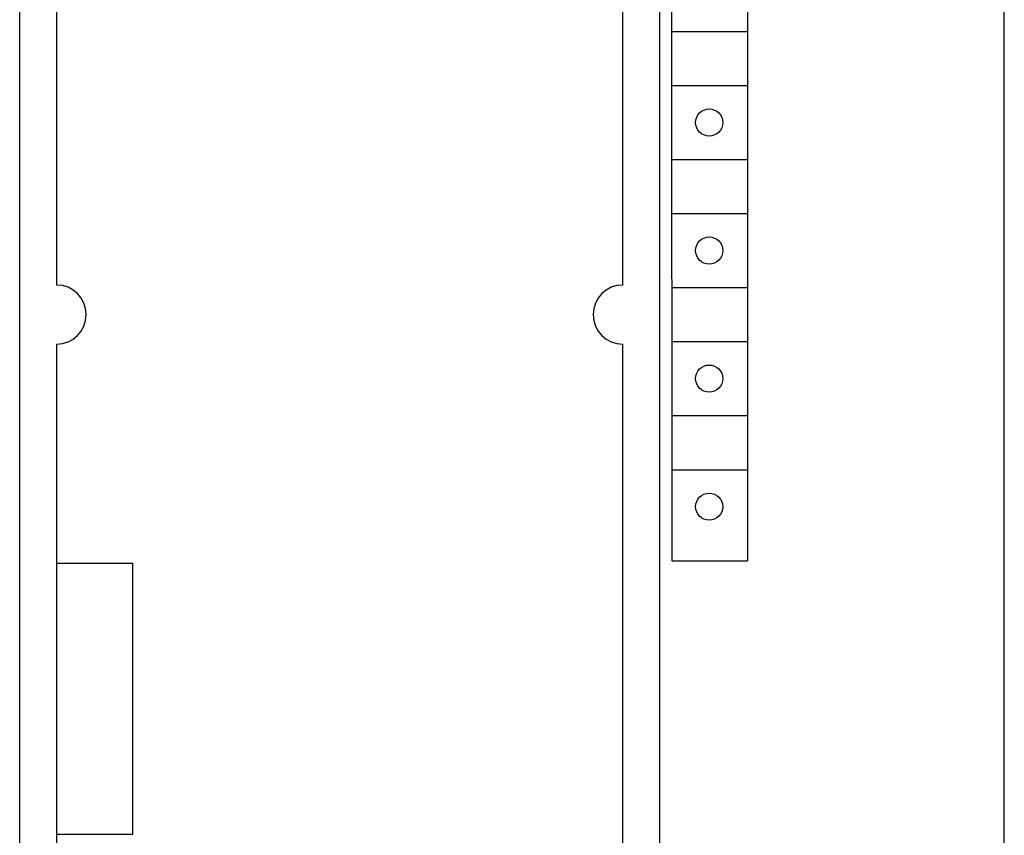
# Model space of a CAD drawing. Extents: x 0 to 594, y 0 to 420.
# Drawn here: x 237 to 277, y 268 to 301 of the extents above; entities that cross this region are included whole.
import ezdxf

# ---------------------------------------------------------------- set-up
doc = ezdxf.new("R2010")
doc.units = 0
doc.header["$LTSCALE"] = 32.67
doc.layers.add('10000_FRONT', color=7, linetype='CONTINUOUS')

msp = doc.modelspace()

# ---------------------------------------------------------------- linework, layer by layer
at = {"layer": '10000_FRONT', "color": 7, "linetype": 'CONTINUOUS'}
for p, q in [((236.65, 210.887), (236.65, 335.887)), ((276.65, 210.887), (276.65, 335.887)), ((262.65, 213.687), (262.65, 333.487)), ((263.13, 330.187), (263.139, 278.987)), ((266.211, 330.187), (266.211, 278.987)), ((238.15, 313.787), (238.15, 290.187)), ((261.15, 290.187), (261.15, 313.787)), ((263.15, 300.487), (266.211, 300.487)), ((263.15, 298.287), (266.211, 298.287)), ((263.15, 295.287), (266.211, 295.287)), ((263.15, 293.087), (266.211, 293.087)), ((263.15, 290.087), (266.211, 290.087)), ((238.15, 287.787), (238.15, 258.987)), ((261.15, 258.987), (261.15, 287.787)), ((263.15, 287.887), (266.211, 287.887)), ((263.15, 284.887), (266.211, 284.887)), ((263.15, 282.687), (266.211, 282.687)), ((238.15, 278.887), (241.25, 278.887)), ((241.25, 267.887), (241.25, 278.887)), ((263.139, 278.987), (266.211, 278.987)), ((238.15, 267.887), (241.25, 267.887))]:
    msp.add_line(p, q, dxfattribs=at)
for centre in [(264.661, 296.787), (264.661, 291.587), (264.661, 286.387), (264.661, 281.187)]:
    msp.add_circle(centre, 0.55, dxfattribs=at)
for centre, start, end in [((238.15, 288.987), 270, 90), ((261.15, 288.987), 90, 270)]:
    msp.add_arc(centre, 1.2, start, end, dxfattribs=at)

doc.saveas('drawing.dxf')
